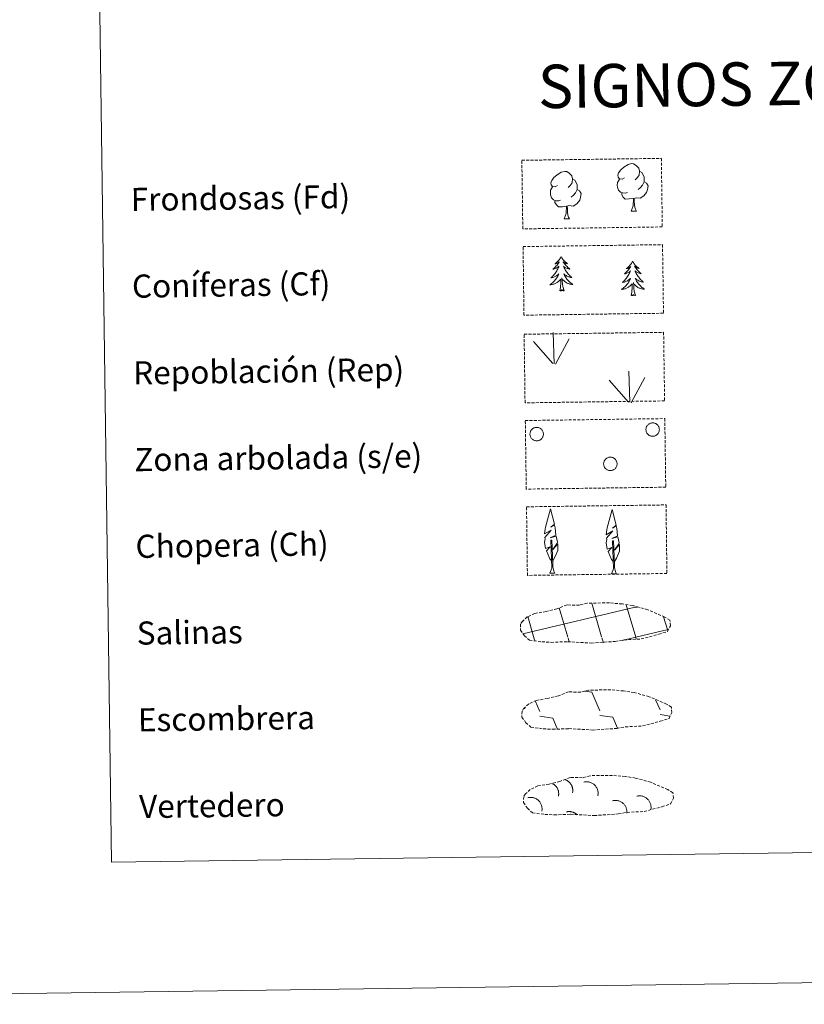
# Model space of a CAD drawing. Units: metres. Extents: x 593431 to 597926, y 4691651 to 4694681.
# Drawn here: x 593744 to 594015, y 4691651 to 4691991 of the extents above; entities that cross this region are included whole.
import ezdxf
from ezdxf.enums import TextEntityAlignment as Align

# ---------------------------------------------------------------- set-up
doc = ezdxf.new("R2010")
doc.units = ezdxf.units.M
doc.header["$MEASUREMENT"] = 0
doc.linetypes.add('TRAZOSX2', pattern=[1.5, 1, -0.5])
doc.layers.add('Level 63', color=7, linetype='Continuous', lineweight=0)
doc.styles.add('Arial', font='ARIAL.TTF', dxfattribs={"height": 0.2})

msp = doc.modelspace()

# ---------------------------------------------------------------- linework, layer by layer
at = {"layer": 'Level 63', "linetype": 'Continuous', "lineweight": 0}
for points in [[(593471.37, 4691650.61), (593430.6, 4694620.32), (597885.13, 4694681.47), (597925.92, 4691711.77), (593471.37, 4691650.61)], [(593752.12, 4693386.69), (594198, 4693392.81), (594221.17, 4691705.91), (593775.29, 4691699.79), (593752.12, 4693386.69)]]:
    msp.add_lwpolyline(points, close=True, dxfattribs=at)
at = {"layer": 'Level 63', "color": 92, "linetype": 'TRAZOSX2', "lineweight": 0}
for points in [[(593917.24, 4691942.52), (593965.49, 4691943.18), (593965.82, 4691919.47), (593917.57, 4691918.8), (593917.24, 4691942.52)], [(593917.66, 4691912.67), (593965.9, 4691913.34), (593966.23, 4691889.62), (593917.98, 4691888.96), (593917.66, 4691912.67)], [(593918.03, 4691882.36), (593966.27, 4691883.02), (593966.61, 4691859.3), (593918.35, 4691858.64), (593918.03, 4691882.36)], [(593918.44, 4691852.51), (593966.69, 4691853.18), (593967.01, 4691829.46), (593918.76, 4691828.8), (593918.44, 4691852.51)], [(593918.85, 4691822.67), (593967.1, 4691823.33), (593967.42, 4691799.62), (593919.17, 4691798.96), (593918.85, 4691822.67)]]:
    msp.add_lwpolyline(points, close=True, dxfattribs=at)
at = {"layer": 'Level 63', "color": 92, "linetype": 'Continuous', "lineweight": 0}
for points in [[(593952.75, 4691936.44), (593951.89, 4691935.99), (593951.02, 4691936.07), (593950.57, 4691936.68), (593950.48, 4691937.37), (593950.72, 4691938.23), (593951.5, 4691939.21), (593952.53, 4691940.1), (593953.99, 4691941.08), (593955.21, 4691941.36), (593955.91, 4691941.28), (593956.78, 4691940.77), (593957.67, 4691939.82), (593957.95, 4691938.78), (593957.78, 4691937.38), (593957.1, 4691936.5), (593956.42, 4691935.79)], [(593929.6, 4691933.77), (593928.74, 4691933.32), (593927.87, 4691933.4), (593927.43, 4691934), (593927.32, 4691934.7), (593927.58, 4691935.55), (593928.35, 4691936.54), (593929.38, 4691937.42), (593930.84, 4691938.4), (593932.06, 4691938.68), (593932.76, 4691938.6), (593933.63, 4691938.1), (593934.52, 4691937.15), (593934.79, 4691936.1), (593934.63, 4691934.7), (593933.95, 4691933.83), (593933.27, 4691933.12)], [(593957.95, 4691938.78), (593958.73, 4691938.27), (593959.26, 4691937.23), (593959.53, 4691936.71), (593959.54, 4691935.76), (593959.55, 4691935.06), (593958.96, 4691933.92), (593958.29, 4691933.12), (593957.51, 4691932.42)], [(593934.79, 4691936.1), (593935.58, 4691935.6), (593936.11, 4691934.56), (593936.38, 4691934.03), (593936.39, 4691933.08), (593936.4, 4691932.38), (593935.81, 4691931.24), (593935.13, 4691930.45), (593934.35, 4691929.75)], [(593953.78, 4691931.4), (593953.09, 4691931.13), (593952.13, 4691931.22), (593951.34, 4691931.55), (593950.63, 4691932.24), (593950.27, 4691933.19), (593950.26, 4691933.88), (593950.34, 4691934.84), (593951.02, 4691935.98)], [(593959.55, 4691935.06), (593960.3, 4691934.66), (593960.88, 4691933.66), (593960.72, 4691932.47), (593960.39, 4691931.41), (593959.45, 4691930.18), (593958.15, 4691929.38), (593956.76, 4691929.53), (593956.05, 4691929.31)], [(593930.63, 4691928.73), (593929.94, 4691928.46), (593928.98, 4691928.54), (593928.19, 4691928.88), (593927.49, 4691929.56), (593927.12, 4691930.52), (593927.11, 4691931.21), (593927.19, 4691932.17), (593927.87, 4691933.31)], [(593936.4, 4691932.38), (593937.15, 4691931.98), (593937.73, 4691930.98), (593937.57, 4691929.79), (593937.24, 4691928.74), (593936.3, 4691927.51), (593935.01, 4691926.7), (593933.61, 4691926.86), (593932.91, 4691926.64)], [(593955.87, 4691929.31), (593954.41, 4691929.15), (593953.03, 4691929.13), (593952.33, 4691929.82), (593951.79, 4691930.6), (593951.78, 4691931.11)], [(593932.72, 4691926.64), (593931.27, 4691926.47), (593929.88, 4691926.46), (593929.17, 4691927.15), (593928.64, 4691927.92), (593928.63, 4691928.44)], [(593955.04, 4691924.89), (593955.73, 4691926.8), (593955.87, 4691929.31), (593956.05, 4691929.31), (593956.13, 4691928.35), (593956.2, 4691927.23), (593956.33, 4691926.22), (593956.52, 4691925.57), (593956.89, 4691924.92)], [(593931.89, 4691922.22), (593932.58, 4691924.13), (593932.72, 4691926.64), (593932.91, 4691926.64), (593932.98, 4691925.68), (593933.05, 4691924.55), (593933.18, 4691923.55), (593933.38, 4691922.89), (593933.74, 4691922.24)], [(593955.04, 4691924.89), (593956.89, 4691924.92)], [(593931.89, 4691922.22), (593933.74, 4691922.24)], [(593930.82, 4691909.24), (593930.71, 4691909.02), (593930.56, 4691908.74), (593930.4, 4691908.47), (593930.22, 4691908.22), (593930.03, 4691907.96), (593929.82, 4691907.72), (593929.61, 4691907.49), (593929.38, 4691907.28), (593929.14, 4691907.07), (593928.89, 4691906.87), (593928.64, 4691906.69), (593928.84, 4691906.72), (593929.04, 4691906.76), (593929.24, 4691906.82), (593929.43, 4691906.89), (593929.62, 4691906.98), (593929.8, 4691907.08), (593929.97, 4691907.19), (593930.17, 4691907.39), (593930.13, 4691907.32), (593929.91, 4691906.97), (593929.67, 4691906.63), (593929.42, 4691906.3), (593929.15, 4691905.98), (593928.88, 4691905.68), (593928.59, 4691905.38), (593928.29, 4691905.09), (593927.98, 4691904.82), (593928.11, 4691904.84), (593928.35, 4691904.9), (593928.59, 4691904.98), (593928.83, 4691905.07), (593929.06, 4691905.18), (593929.28, 4691905.3), (593929.49, 4691905.43), (593929.7, 4691905.58), (593929.89, 4691905.74), (593930.07, 4691905.91), (593929.99, 4691905.69), (593929.84, 4691905.32), (593929.67, 4691904.97), (593929.49, 4691904.62), (593929.3, 4691904.28), (593929.09, 4691903.94), (593928.87, 4691903.62), (593928.63, 4691903.3), (593928.39, 4691903), (593928.13, 4691902.7), (593927.85, 4691902.42), (593927.57, 4691902.14), (593927.28, 4691901.88), (593927.47, 4691901.91), (593927.74, 4691901.96), (593928, 4691902.02), (593928.26, 4691902.11), (593928.51, 4691902.2), (593928.76, 4691902.32), (593929, 4691902.44), (593929.23, 4691902.58), (593929.45, 4691902.74), (593929.67, 4691902.9), (593929.87, 4691903.08), (593930.07, 4691903.27), (593929.93, 4691902.94), (593929.78, 4691902.62), (593929.61, 4691902.3), (593929.43, 4691902), (593929.24, 4691901.7), (593929.03, 4691901.41), (593928.82, 4691901.12), (593928.58, 4691900.85), (593928.34, 4691900.59), (593928.09, 4691900.34), (593927.82, 4691900.11), (593927.55, 4691899.88), (593927.26, 4691899.67), (593926.97, 4691899.47), (593927.24, 4691899.48), (593927.5, 4691899.51), (593927.76, 4691899.56), (593928.02, 4691899.62), (593928.28, 4691899.69), (593928.52, 4691899.78), (593928.77, 4691899.89), (593929, 4691900.01), (593929.23, 4691900.14), (593929.45, 4691900.29), (593929.66, 4691900.45), (593929.86, 4691900.63), (593930.7, 4691901.44)], [(593930.82, 4691909.24), (593930.93, 4691909.02), (593931.09, 4691908.75), (593931.26, 4691908.49), (593931.45, 4691908.23), (593931.65, 4691907.99), (593931.86, 4691907.75), (593932.08, 4691907.53), (593932.31, 4691907.32), (593932.55, 4691907.12), (593932.81, 4691906.93), (593933.07, 4691906.75), (593932.87, 4691906.77), (593932.67, 4691906.81), (593932.47, 4691906.86), (593932.27, 4691906.93), (593932.08, 4691907.01), (593931.9, 4691907.11), (593931.73, 4691907.22), (593931.52, 4691907.4), (593931.56, 4691907.34), (593931.79, 4691907), (593932.04, 4691906.67), (593932.3, 4691906.34), (593932.57, 4691906.03), (593932.86, 4691905.73), (593933.15, 4691905.44), (593933.46, 4691905.16), (593933.78, 4691904.89), (593933.65, 4691904.92), (593933.41, 4691904.97), (593933.16, 4691905.04), (593932.93, 4691905.12), (593932.69, 4691905.22), (593932.47, 4691905.34), (593932.25, 4691905.47), (593932.04, 4691905.61), (593931.85, 4691905.76), (593931.65, 4691905.93), (593931.75, 4691905.71), (593931.91, 4691905.35), (593932.08, 4691905), (593932.27, 4691904.66), (593932.47, 4691904.32), (593932.69, 4691903.99), (593932.92, 4691903.67), (593933.17, 4691903.36), (593933.42, 4691903.06), (593933.69, 4691902.78), (593933.97, 4691902.5), (593934.26, 4691902.23), (593934.56, 4691901.98), (593934.36, 4691902), (593934.1, 4691902.04), (593933.83, 4691902.1), (593933.57, 4691902.18), (593933.32, 4691902.27), (593933.07, 4691902.37), (593932.82, 4691902.49), (593932.59, 4691902.63), (593932.36, 4691902.78), (593932.14, 4691902.94), (593931.93, 4691903.11), (593931.74, 4691903.29), (593931.88, 4691902.97), (593932.04, 4691902.65), (593932.22, 4691902.34), (593932.4, 4691902.04), (593932.6, 4691901.74), (593932.82, 4691901.46), (593933.04, 4691901.18), (593933.28, 4691900.92), (593933.53, 4691900.66), (593933.79, 4691900.42), (593934.07, 4691900.19), (593934.35, 4691899.97), (593934.64, 4691899.77), (593934.93, 4691899.58), (593934.67, 4691899.59), (593934.4, 4691899.61), (593934.14, 4691899.64), (593933.88, 4691899.7), (593933.63, 4691899.77), (593933.37, 4691899.85), (593933.13, 4691899.95), (593932.89, 4691900.06), (593932.66, 4691900.19), (593932.43, 4691900.33), (593932.22, 4691900.49), (593932.01, 4691900.66), (593931.35, 4691901.27)], [(593955.54, 4691907.63), (593955.43, 4691907.41), (593955.29, 4691907.13), (593955.12, 4691906.86), (593954.94, 4691906.6), (593954.75, 4691906.35), (593954.55, 4691906.11), (593954.33, 4691905.88), (593954.1, 4691905.66), (593953.87, 4691905.46), (593953.62, 4691905.26), (593953.36, 4691905.08), (593953.56, 4691905.11), (593953.76, 4691905.15), (593953.96, 4691905.21), (593954.15, 4691905.28), (593954.34, 4691905.36), (593954.52, 4691905.47), (593954.69, 4691905.58), (593954.89, 4691905.78), (593954.86, 4691905.71), (593954.63, 4691905.36), (593954.39, 4691905.02), (593954.14, 4691904.69), (593953.88, 4691904.37), (593953.6, 4691904.06), (593953.31, 4691903.77), (593953.01, 4691903.48), (593952.7, 4691903.2), (593952.83, 4691903.23), (593953.07, 4691903.29), (593953.31, 4691903.37), (593953.55, 4691903.46), (593953.78, 4691903.56), (593954, 4691903.68), (593954.21, 4691903.82), (593954.42, 4691903.97), (593954.62, 4691904.13), (593954.8, 4691904.3), (593954.71, 4691904.08), (593954.56, 4691903.71), (593954.4, 4691903.36), (593954.22, 4691903.01), (593954.02, 4691902.66), (593953.81, 4691902.33), (593953.59, 4691902), (593953.36, 4691901.69), (593953.11, 4691901.38), (593952.85, 4691901.09), (593952.58, 4691900.8), (593952.29, 4691900.53), (593952, 4691900.27), (593952.2, 4691900.29), (593952.47, 4691900.34), (593952.73, 4691900.41), (593952.99, 4691900.49), (593953.24, 4691900.59), (593953.49, 4691900.7), (593953.73, 4691900.83), (593953.95, 4691900.97), (593954.18, 4691901.12), (593954.39, 4691901.29), (593954.6, 4691901.47), (593954.79, 4691901.66), (593954.65, 4691901.33), (593954.5, 4691901.01), (593954.34, 4691900.69), (593954.16, 4691900.38), (593953.97, 4691900.08), (593953.76, 4691899.79), (593953.54, 4691899.51), (593953.31, 4691899.24), (593953.07, 4691898.98), (593952.81, 4691898.73), (593952.55, 4691898.49), (593952.27, 4691898.27), (593951.98, 4691898.06), (593951.7, 4691897.86), (593951.96, 4691897.87), (593952.23, 4691897.9), (593952.49, 4691897.95), (593952.74, 4691898.01), (593953, 4691898.08), (593953.25, 4691898.17), (593953.49, 4691898.28), (593953.72, 4691898.4), (593953.95, 4691898.53), (593954.17, 4691898.68), (593954.38, 4691898.84), (593954.59, 4691899.01), (593955.42, 4691899.82)], [(593955.54, 4691907.63), (593955.66, 4691907.41), (593955.81, 4691907.14), (593955.99, 4691906.88), (593956.17, 4691906.62), (593956.37, 4691906.38), (593956.58, 4691906.14), (593956.8, 4691905.92), (593957.04, 4691905.7), (593957.28, 4691905.5), (593957.53, 4691905.32), (593957.79, 4691905.14), (593957.59, 4691905.16), (593957.39, 4691905.2), (593957.19, 4691905.25), (593957, 4691905.32), (593956.81, 4691905.4), (593956.62, 4691905.5), (593956.45, 4691905.6), (593956.24, 4691905.79), (593956.28, 4691905.73), (593956.52, 4691905.39), (593956.76, 4691905.06), (593957.02, 4691904.73), (593957.3, 4691904.42), (593957.58, 4691904.12), (593957.88, 4691903.83), (593958.18, 4691903.55), (593958.5, 4691903.28), (593958.37, 4691903.3), (593958.13, 4691903.36), (593957.89, 4691903.43), (593957.65, 4691903.51), (593957.42, 4691903.61), (593957.19, 4691903.73), (593956.98, 4691903.86), (593956.77, 4691904), (593956.57, 4691904.15), (593956.38, 4691904.32), (593956.47, 4691904.1), (593956.63, 4691903.74), (593956.8, 4691903.39), (593956.99, 4691903.04), (593957.2, 4691902.71), (593957.42, 4691902.38), (593957.65, 4691902.06), (593957.89, 4691901.75), (593958.15, 4691901.45), (593958.41, 4691901.16), (593958.69, 4691900.89), (593958.98, 4691900.62), (593959.28, 4691900.37), (593959.09, 4691900.39), (593958.82, 4691900.43), (593958.56, 4691900.49), (593958.3, 4691900.57), (593958.04, 4691900.66), (593957.79, 4691900.76), (593957.55, 4691900.88), (593957.31, 4691901.02), (593957.09, 4691901.16), (593956.87, 4691901.32), (593956.66, 4691901.5), (593956.46, 4691901.68), (593956.61, 4691901.36), (593956.76, 4691901.04), (593956.94, 4691900.73), (593957.13, 4691900.42), (593957.33, 4691900.13), (593957.54, 4691899.84), (593957.77, 4691899.57), (593958.01, 4691899.31), (593958.26, 4691899.05), (593958.52, 4691898.81), (593958.79, 4691898.58), (593959.07, 4691898.36), (593959.36, 4691898.16), (593959.65, 4691897.97), (593959.39, 4691897.98), (593959.13, 4691898), (593958.86, 4691898.03), (593958.61, 4691898.09), (593958.35, 4691898.16), (593958.1, 4691898.24), (593957.85, 4691898.34), (593957.61, 4691898.45), (593957.38, 4691898.58), (593957.16, 4691898.72), (593956.94, 4691898.88), (593956.74, 4691899.04), (593956.07, 4691899.65)], [(593930.36, 4691897.38), (593930.59, 4691898.5), (593930.68, 4691900.25), (593930.73, 4691900.68), (593930.78, 4691901.4)], [(593931.83, 4691897.4), (593931.38, 4691898.84), (593931.28, 4691899.74), (593931.22, 4691900.69), (593931.11, 4691901.85)], [(593955.09, 4691895.77), (593955.31, 4691896.89), (593955.41, 4691898.64), (593955.45, 4691899.07), (593955.5, 4691899.79)], [(593956.56, 4691895.79), (593956.11, 4691897.22), (593956, 4691898.13), (593955.95, 4691899.08), (593955.83, 4691900.24)], [(593931.83, 4691897.4), (593931.66, 4691897.33), (593931.64, 4691897.57), (593931.45, 4691897.35), (593931.33, 4691897.55), (593931.21, 4691897.44), (593930.94, 4691897.38), (593931.13, 4691897.78), (593930.75, 4691897.39), (593930.56, 4691897.33), (593930.52, 4691897.5), (593930.36, 4691897.38)], [(593956.56, 4691895.79), (593956.38, 4691895.72), (593956.36, 4691895.96), (593956.17, 4691895.73), (593956.05, 4691895.94), (593955.93, 4691895.83), (593955.66, 4691895.77), (593955.85, 4691896.16), (593955.47, 4691895.78), (593955.29, 4691895.72), (593955.24, 4691895.88), (593955.09, 4691895.77)], [(593928.44, 4691872.15), (593928.1, 4691882.95)], [(593928.01, 4691872.19), (593921.26, 4691879.85)], [(593928.9, 4691871.98), (593933.65, 4691880.74)], [(593954.58, 4691858.82), (593954.23, 4691869.62)], [(593954.15, 4691858.86), (593947.4, 4691866.52)], [(593955.04, 4691858.66), (593959.79, 4691867.41)], [(593927.71, 4691803.8), (593926.94, 4691804.72), (593925.78, 4691807.5), (593927.03, 4691808.8), (593925.47, 4691808.28), (593925.05, 4691810.46), (593925.27, 4691811.61), (593925.17, 4691812.02), (593927.39, 4691814.6), (593925.11, 4691813.27), (593925.3, 4691814.91), (593925.42, 4691815.61), (593927.19, 4691822.01), (593928.49, 4691816.63), (593927.28, 4691815.58), (593928.56, 4691816.33), (593928.75, 4691815.38), (593929.03, 4691812.91), (593926.99, 4691811.94), (593929.13, 4691812.5), (593929.55, 4691810.41), (593929.43, 4691810.13), (593927.95, 4691807.89), (593929.71, 4691809.85), (593929.69, 4691807.56), (593928.65, 4691805.2), (593927.88, 4691803.8)], [(593949.04, 4691803.55), (593948.27, 4691804.48), (593947.11, 4691807.26), (593948.36, 4691808.56), (593946.8, 4691808.03), (593946.37, 4691810.22), (593946.61, 4691811.37), (593946.5, 4691811.78), (593948.72, 4691814.35), (593946.44, 4691813.03), (593946.63, 4691814.66), (593946.75, 4691815.37), (593948.52, 4691821.77), (593949.81, 4691816.38), (593948.61, 4691815.33), (593949.89, 4691816.08), (593950.08, 4691815.14), (593950.36, 4691812.67), (593948.32, 4691811.7), (593950.46, 4691812.26), (593950.88, 4691810.16), (593950.76, 4691809.89), (593949.27, 4691807.64), (593951.03, 4691809.6), (593951.02, 4691807.31), (593949.97, 4691804.96), (593949.21, 4691803.56)], [(593926.95, 4691799.76), (593927.58, 4691801.51), (593927.29, 4691811.17), (593927.58, 4691811.13), (593927.95, 4691802.92), (593928.01, 4691801.9), (593928.13, 4691800.98), (593928.31, 4691800.38), (593928.64, 4691799.78)], [(593948.28, 4691799.52), (593948.91, 4691801.26), (593948.62, 4691810.92), (593948.91, 4691810.88), (593949.27, 4691802.68), (593949.34, 4691801.65), (593949.46, 4691800.73), (593949.64, 4691800.13), (593949.97, 4691799.54)], [(593926.95, 4691799.76), (593928.64, 4691799.78)], [(593948.28, 4691799.52), (593949.97, 4691799.54)]]:
    msp.add_lwpolyline(points, dxfattribs=at)
for points in [[(593920.19, 4691848.63), (593920.28, 4691848.84), (593920.39, 4691849.04), (593920.53, 4691849.24), (593920.67, 4691849.41), (593920.84, 4691849.57), (593921.02, 4691849.72), (593921.22, 4691849.84), (593921.43, 4691849.95), (593921.64, 4691850.03), (593921.86, 4691850.09), (593922.09, 4691850.13), (593922.32, 4691850.15), (593922.55, 4691850.14), (593922.78, 4691850.11), (593923.01, 4691850.06), (593923.23, 4691849.99), (593923.44, 4691849.89), (593923.64, 4691849.77), (593923.83, 4691849.64), (593924, 4691849.48), (593924.16, 4691849.31), (593924.3, 4691849.13), (593924.42, 4691848.93), (593924.52, 4691848.72), (593924.6, 4691848.5), (593924.65, 4691848.28), (593924.69, 4691848.05), (593924.7, 4691847.82), (593924.68, 4691847.59), (593924.65, 4691847.36), (593924.59, 4691847.13), (593924.51, 4691846.92), (593924.41, 4691846.71), (593924.29, 4691846.51), (593924.15, 4691846.33), (593923.99, 4691846.16), (593923.82, 4691846), (593923.63, 4691845.87), (593923.43, 4691845.75), (593923.21, 4691845.66), (593922.99, 4691845.59), (593922.77, 4691845.54), (593922.54, 4691845.51), (593922.31, 4691845.5), (593922.08, 4691845.52), (593921.85, 4691845.56), (593921.63, 4691845.62), (593921.41, 4691845.71), (593921.2, 4691845.82), (593921.01, 4691845.94), (593920.83, 4691846.09), (593920.66, 4691846.25), (593920.52, 4691846.43), (593920.39, 4691846.62), (593920.28, 4691846.82), (593920.19, 4691847.04), (593920.12, 4691847.26), (593920.07, 4691847.49), (593920.05, 4691847.72), (593920.05, 4691847.95), (593920.08, 4691848.18), (593920.12, 4691848.41), (593920.19, 4691848.63)], [(593960.29, 4691850.18), (593960.38, 4691850.4), (593960.5, 4691850.6), (593960.63, 4691850.79), (593960.78, 4691850.96), (593960.94, 4691851.13), (593961.12, 4691851.27), (593961.32, 4691851.4), (593961.53, 4691851.5), (593961.74, 4691851.58), (593961.97, 4691851.65), (593962.19, 4691851.69), (593962.42, 4691851.7), (593962.66, 4691851.7), (593962.89, 4691851.67), (593963.11, 4691851.61), (593963.33, 4691851.54), (593963.54, 4691851.44), (593963.74, 4691851.33), (593963.93, 4691851.19), (593964.1, 4691851.04), (593964.26, 4691850.87), (593964.4, 4691850.68), (593964.52, 4691850.48), (593964.62, 4691850.28), (593964.7, 4691850.06), (593964.75, 4691849.83), (593964.79, 4691849.6), (593964.8, 4691849.37), (593964.79, 4691849.14), (593964.75, 4691848.91), (593964.69, 4691848.69), (593964.61, 4691848.47), (593964.51, 4691848.26), (593964.39, 4691848.06), (593964.25, 4691847.88), (593964.09, 4691847.71), (593963.92, 4691847.56), (593963.73, 4691847.42), (593963.53, 4691847.31), (593963.32, 4691847.21), (593963.1, 4691847.14), (593962.87, 4691847.09), (593962.64, 4691847.06), (593962.41, 4691847.06), (593962.18, 4691847.08), (593961.95, 4691847.12), (593961.73, 4691847.18), (593961.51, 4691847.26), (593961.31, 4691847.37), (593961.11, 4691847.5), (593960.93, 4691847.64), (593960.77, 4691847.8), (593960.62, 4691847.98), (593960.49, 4691848.17), (593960.38, 4691848.38), (593960.29, 4691848.59), (593960.22, 4691848.81), (593960.18, 4691849.04), (593960.15, 4691849.27), (593960.15, 4691849.5), (593960.18, 4691849.73), (593960.23, 4691849.96), (593960.29, 4691850.18)], [(593945.67, 4691838.33), (593945.76, 4691838.54), (593945.87, 4691838.74), (593946, 4691838.94), (593946.15, 4691839.11), (593946.31, 4691839.27), (593946.5, 4691839.42), (593946.69, 4691839.54), (593946.9, 4691839.65), (593947.11, 4691839.73), (593947.34, 4691839.79), (593947.57, 4691839.83), (593947.8, 4691839.85), (593948.03, 4691839.84), (593948.26, 4691839.81), (593948.48, 4691839.76), (593948.7, 4691839.68), (593948.91, 4691839.59), (593949.11, 4691839.47), (593949.3, 4691839.34), (593949.47, 4691839.18), (593949.63, 4691839.01), (593949.77, 4691838.83), (593949.89, 4691838.63), (593949.99, 4691838.42), (593950.07, 4691838.2), (593950.13, 4691837.98), (593950.16, 4691837.75), (593950.17, 4691837.52), (593950.16, 4691837.29), (593950.12, 4691837.06), (593950.07, 4691836.83), (593949.99, 4691836.62), (593949.88, 4691836.41), (593949.76, 4691836.21), (593949.62, 4691836.03), (593949.46, 4691835.86), (593949.29, 4691835.7), (593949.1, 4691835.57), (593948.9, 4691835.45), (593948.69, 4691835.36), (593948.47, 4691835.29), (593948.24, 4691835.24), (593948.01, 4691835.21), (593947.78, 4691835.2), (593947.55, 4691835.22), (593947.32, 4691835.26), (593947.1, 4691835.32), (593946.88, 4691835.41), (593946.68, 4691835.52), (593946.48, 4691835.64), (593946.3, 4691835.79), (593946.14, 4691835.95), (593945.99, 4691836.13), (593945.86, 4691836.32), (593945.75, 4691836.52), (593945.66, 4691836.74), (593945.59, 4691836.96), (593945.55, 4691837.19), (593945.53, 4691837.42), (593945.53, 4691837.65), (593945.55, 4691837.88), (593945.6, 4691838.11), (593945.67, 4691838.33)]]:
    msp.add_lwpolyline(points, close=True, dxfattribs=at)
at = {"layer": 'Level 63', "color": 19, "linetype": 'TRAZOSX2', "lineweight": 0}
for points in [[(593924.15, 4691775.98), (593927.35, 4691775.8), (593933.03, 4691776.03), (593941.22, 4691775.56), (593949.55, 4691776.11), (593952.58, 4691776.66), (593958.5, 4691776.96), (593964.63, 4691778.58), (593967.65, 4691779.57), (593968.64, 4691781.56), (593968.46, 4691783.46), (593966.73, 4691784.53), (593960.77, 4691787.08), (593955.53, 4691788.54), (593951.94, 4691789.08), (593947.5, 4691789.45), (593939.86, 4691789.35), (593937.15, 4691788.65), (593932.86, 4691788.74), (593929.37, 4691787.38), (593925.64, 4691786.45), (593921.76, 4691785.81), (593919.13, 4691784.6), (593917.43, 4691783.05), (593917.43, 4691783.12), (593916.82, 4691782.09), (593916.77, 4691780.04), (593918.12, 4691778.09), (593919.86, 4691776.51), (593924.15, 4691775.98)], [(593924.64, 4691745.9), (593927.84, 4691745.72), (593933.52, 4691745.95), (593941.71, 4691745.48), (593950.04, 4691746.03), (593953.07, 4691746.58), (593958.99, 4691746.88), (593965.12, 4691748.5), (593968.15, 4691749.49), (593969.13, 4691751.48), (593968.95, 4691753.38), (593967.22, 4691754.45), (593961.27, 4691757), (593956.03, 4691758.46), (593952.43, 4691758.99), (593947.99, 4691759.37), (593940.36, 4691759.27), (593937.64, 4691758.57), (593933.35, 4691758.66), (593929.86, 4691757.3), (593926.14, 4691756.37), (593922.25, 4691755.73), (593919.62, 4691754.52), (593917.92, 4691752.97), (593917.92, 4691753.04), (593917.31, 4691752.01), (593917.27, 4691749.96), (593918.62, 4691748.01), (593920.35, 4691746.42), (593924.64, 4691745.9)], [(593925.2, 4691716.31), (593928.4, 4691716.14), (593934.08, 4691716.36), (593942.27, 4691715.89), (593950.6, 4691716.44), (593953.63, 4691717), (593959.54, 4691717.3), (593965.68, 4691718.92), (593968.7, 4691719.91), (593969.69, 4691721.89), (593969.5, 4691723.79), (593967.77, 4691724.86), (593961.82, 4691727.41), (593956.58, 4691728.87), (593952.99, 4691729.41), (593948.54, 4691729.79), (593940.91, 4691729.68), (593938.19, 4691728.98), (593933.91, 4691729.07), (593930.42, 4691727.71), (593926.69, 4691726.78), (593922.8, 4691726.14), (593920.17, 4691724.94), (593918.48, 4691723.38), (593918.48, 4691723.46), (593917.87, 4691722.42), (593917.82, 4691720.38), (593919.17, 4691718.42), (593920.91, 4691716.84), (593925.2, 4691716.31)]]:
    msp.add_lwpolyline(points, dxfattribs=at)
at = {"layer": 'Level 63', "color": 142, "linetype": 'Continuous', "lineweight": 0}
for points in [[(593917.62, 4691778.75), (593956.48, 4691787.95)], [(593933.15, 4691777.54), (593930.11, 4691787.76)], [(593944.84, 4691777.7), (593941.39, 4691789.3)], [(593956.62, 4691777.55), (593953.27, 4691788.8)], [(593956.48, 4691787.87), (593957.08, 4691788.01)], [(593921.55, 4691777.07), (593919.26, 4691784.76)], [(593967.68, 4691779.85), (593966.25, 4691784.62)], [(593921.79, 4691776.26), (593921.55, 4691777.07)], [(593933.62, 4691775.95), (593933.24, 4691777.23)], [(593945.45, 4691775.64), (593944.93, 4691777.39)], [(593951.96, 4691776.45), (593956.62, 4691777.55)], [(593956.62, 4691777.55), (593967.82, 4691780.2)], [(593956.83, 4691776.86), (593956.62, 4691777.55)]]:
    msp.add_lwpolyline(points, dxfattribs=at)
at = {"layer": 'Level 63', "color": 19, "linetype": 'Continuous', "lineweight": 0}
for points in [[(593938.98, 4691758.93), (593941.44, 4691758.58)], [(593941.44, 4691758.58), (593944.22, 4691752.16)], [(593918.12, 4691753.3), (593918.32, 4691752.84)], [(593921.84, 4691755.52), (593923.42, 4691751.88)], [(593963.52, 4691755.92), (593965.03, 4691752.45)], [(593923.44, 4691750.24), (593927.91, 4691749.59)], [(593944.24, 4691750.52), (593948.72, 4691749.88)], [(593948.72, 4691749.88), (593950.37, 4691746.06)], [(593965.05, 4691750.81), (593968.43, 4691750.32)], [(593927.91, 4691749.59), (593929.49, 4691745.96)], [(593928.74, 4691746), (593928.76, 4691745.95)]]:
    msp.add_lwpolyline(points, dxfattribs=at)
at = {"layer": 'Level 63', "color": 19, "linetype": 'Continuous', "lineweight": 0, "ltscale": 3.960577}
msp.add_polyline3d([(593929.89, 4691722.55, 0.01), (593929.93, 4691722.72, 0.01), (593929.95, 4691722.89, 0.01), (593929.97, 4691723.05, 0.01), (593929.98, 4691723.22, 0.01), (593929.99, 4691723.39, 0.01), (593929.98, 4691723.56, 0.01), (593929.97, 4691723.73, 0.01), (593929.96, 4691723.9, 0.01), (593929.93, 4691724.07, 0.01), (593929.9, 4691724.24, 0.01), (593929.86, 4691724.4, 0.01), (593929.82, 4691724.57, 0.01), (593929.76, 4691724.73, 0.01), (593929.7, 4691724.89, 0.01), (593929.64, 4691725.04, 0.01), (593929.56, 4691725.19, 0.01), (593929.49, 4691725.34, 0.01), (593929.4, 4691725.49, 0.01), (593929.31, 4691725.63, 0.01), (593929.21, 4691725.77, 0.01), (593929.1, 4691725.91, 0.01), (593929, 4691726.04, 0.01), (593928.88, 4691726.16, 0.01), (593928.76, 4691726.28, 0.01), (593928.63, 4691726.4, 0.01), (593928.5, 4691726.5, 0.01), (593928.37, 4691726.61, 0.01), (593928.23, 4691726.71, 0.01), (593928.09, 4691726.8, 0.01), (593927.94, 4691726.88, 0.01), (593927.79, 4691726.96, 0.01)], dxfattribs=at)
at = {"layer": 'Level 63', "color": 19, "linetype": 'Continuous', "lineweight": 0, "ltscale": 3.961059}
msp.add_polyline3d([(593934.75, 4691723.71, 0.01), (593934.79, 4691723.89, 0.01), (593934.82, 4691724.08, 0.01), (593934.84, 4691724.26, 0.01), (593934.85, 4691724.45, 0.01), (593934.85, 4691724.63, 0.01), (593934.84, 4691724.82, 0.01), (593934.83, 4691725, 0.01), (593934.8, 4691725.19, 0.01), (593934.77, 4691725.37, 0.01), (593934.73, 4691725.55, 0.01), (593934.68, 4691725.73, 0.01), (593934.62, 4691725.91, 0.01), (593934.55, 4691726.08, 0.01), (593934.48, 4691726.25, 0.01), (593934.4, 4691726.42, 0.01), (593934.31, 4691726.58, 0.01), (593934.21, 4691726.74, 0.01), (593934.1, 4691726.89, 0.01), (593933.99, 4691727.04, 0.01), (593933.87, 4691727.18, 0.01), (593933.75, 4691727.32, 0.01), (593933.62, 4691727.45, 0.01), (593933.48, 4691727.57, 0.01), (593933.33, 4691727.69, 0.01), (593933.19, 4691727.8, 0.01), (593933.03, 4691727.91, 0.01), (593932.87, 4691728, 0.01), (593932.71, 4691728.09, 0.01), (593932.54, 4691728.17, 0.01), (593932.37, 4691728.25, 0.01), (593932.2, 4691728.31, 0.01)], dxfattribs=at)
at = {"layer": 'Level 63', "color": 19, "linetype": 'Continuous', "lineweight": 0, "ltscale": 3.961091}
msp.add_polyline3d([(593943.52, 4691722.74, 0.01), (593943.57, 4691722.99, 0.01), (593943.6, 4691723.25, 0.01), (593943.62, 4691723.51, 0.01), (593943.62, 4691723.77, 0.01), (593943.6, 4691724.03, 0.01), (593943.56, 4691724.29, 0.01), (593943.51, 4691724.54, 0.01), (593943.44, 4691724.8, 0.01), (593943.35, 4691725.04, 0.01), (593943.25, 4691725.28, 0.01), (593943.13, 4691725.51, 0.01), (593942.99, 4691725.74, 0.01), (593942.85, 4691725.95, 0.01), (593942.69, 4691726.15, 0.01), (593942.51, 4691726.35, 0.01), (593942.33, 4691726.53, 0.01), (593942.13, 4691726.7, 0.01), (593941.92, 4691726.85, 0.01), (593941.7, 4691727, 0.01), (593941.47, 4691727.12, 0.01), (593941.24, 4691727.23, 0.01), (593941, 4691727.33, 0.01), (593940.75, 4691727.41, 0.01), (593940.5, 4691727.47, 0.01), (593940.24, 4691727.52, 0.01), (593939.98, 4691727.55, 0.01), (593939.72, 4691727.56, 0.01), (593939.46, 4691727.56, 0.01), (593939.2, 4691727.54, 0.01), (593938.94, 4691727.5, 0.01), (593938.69, 4691727.44, 0.01)], dxfattribs=at)
at = {"layer": 'Level 63', "color": 19, "linetype": 'Continuous', "lineweight": 0, "ltscale": 3.960605}
msp.add_polyline3d([(593961.83, 4691717.88, 0.01), (593961.88, 4691718.14, 0.01), (593961.91, 4691718.4, 0.01), (593961.93, 4691718.66, 0.01), (593961.92, 4691718.92, 0.01), (593961.9, 4691719.18, 0.01), (593961.87, 4691719.43, 0.01), (593961.81, 4691719.69, 0.01), (593961.74, 4691719.94, 0.01), (593961.66, 4691720.18, 0.01), (593961.56, 4691720.42, 0.01), (593961.44, 4691720.66, 0.01), (593961.3, 4691720.88, 0.01), (593961.16, 4691721.09, 0.01), (593961, 4691721.3, 0.01), (593960.82, 4691721.49, 0.01), (593960.63, 4691721.67, 0.01), (593960.44, 4691721.84, 0.01), (593960.23, 4691722, 0.01), (593960.01, 4691722.14, 0.01), (593959.78, 4691722.27, 0.01), (593959.55, 4691722.38, 0.01), (593959.3, 4691722.47, 0.01), (593959.06, 4691722.55, 0.01), (593958.8, 4691722.62, 0.01), (593958.55, 4691722.66, 0.01), (593958.29, 4691722.69, 0.01), (593958.03, 4691722.71, 0.01), (593957.77, 4691722.7, 0.01), (593957.51, 4691722.68, 0.01), (593957.25, 4691722.64, 0.01), (593957, 4691722.59, 0.01)], dxfattribs=at)
at = {"layer": 'Level 63', "color": 19, "linetype": 'Continuous', "lineweight": 0, "ltscale": 3.960835}
msp.add_polyline3d([(593924.13, 4691717.36, 0.01), (593924.17, 4691717.62, 0.01), (593924.21, 4691717.88, 0.01), (593924.22, 4691718.14, 0.01), (593924.22, 4691718.4, 0.01), (593924.2, 4691718.66, 0.01), (593924.16, 4691718.92, 0.01), (593924.11, 4691719.17, 0.01), (593924.04, 4691719.42, 0.01), (593923.95, 4691719.67, 0.01), (593923.85, 4691719.91, 0.01), (593923.73, 4691720.14, 0.01), (593923.6, 4691720.36, 0.01), (593923.45, 4691720.58, 0.01), (593923.29, 4691720.78, 0.01), (593923.11, 4691720.97, 0.01), (593922.93, 4691721.16, 0.01), (593922.73, 4691721.32, 0.01), (593922.52, 4691721.48, 0.01), (593922.3, 4691721.62, 0.01), (593922.07, 4691721.75, 0.01), (593921.84, 4691721.86, 0.01), (593921.6, 4691721.96, 0.01), (593921.35, 4691722.04, 0.01), (593921.1, 4691722.1, 0.01), (593920.84, 4691722.15, 0.01), (593920.58, 4691722.18, 0.01), (593920.32, 4691722.19, 0.01), (593920.06, 4691722.18, 0.01), (593919.8, 4691722.16, 0.01), (593919.55, 4691722.12, 0.01), (593919.29, 4691722.07, 0.01)], dxfattribs=at)
at = {"layer": 'Level 63', "color": 19, "linetype": 'Continuous', "lineweight": 0, "ltscale": 3.960955}
msp.add_polyline3d([(593953.53, 4691716.73, 0.01), (593953.55, 4691716.97, 0.01), (593953.56, 4691717.22, 0.01), (593953.55, 4691717.47, 0.01), (593953.52, 4691717.71, 0.01), (593953.48, 4691717.95, 0.01), (593953.42, 4691718.19, 0.01), (593953.35, 4691718.43, 0.01), (593953.27, 4691718.66, 0.01), (593953.17, 4691718.89, 0.01), (593953.05, 4691719.11, 0.01), (593952.93, 4691719.32, 0.01), (593952.79, 4691719.52, 0.01), (593952.63, 4691719.71, 0.01), (593952.47, 4691719.9, 0.01), (593952.29, 4691720.07, 0.01), (593952.11, 4691720.23, 0.01), (593951.91, 4691720.38, 0.01), (593951.71, 4691720.52, 0.01), (593951.5, 4691720.65, 0.01), (593951.28, 4691720.76, 0.01), (593951.05, 4691720.86, 0.01), (593950.82, 4691720.94, 0.01), (593950.58, 4691721.01, 0.01), (593950.34, 4691721.06, 0.01), (593950.1, 4691721.1, 0.01), (593949.85, 4691721.12, 0.01), (593949.6, 4691721.13, 0.01), (593949.36, 4691721.12, 0.01), (593949.11, 4691721.1, 0.01), (593948.87, 4691721.06, 0.01), (593948.63, 4691721.01, 0.01)], dxfattribs=at)
at = {"layer": 'Level 63', "color": 19, "linetype": 'Continuous', "lineweight": 0, "ltscale": 3.96075}
msp.add_polyline3d([(593936.39, 4691716.11, 0.01), (593936.3, 4691716.2, 0.01), (593936.2, 4691716.29, 0.01), (593936.1, 4691716.37, 0.01), (593936, 4691716.45, 0.01), (593935.89, 4691716.53, 0.01), (593935.78, 4691716.61, 0.01), (593935.67, 4691716.68, 0.01), (593935.56, 4691716.74, 0.01), (593935.44, 4691716.81, 0.01), (593935.32, 4691716.87, 0.01), (593935.21, 4691716.92, 0.01), (593935.08, 4691716.97, 0.01), (593934.96, 4691717.02, 0.01), (593934.84, 4691717.06, 0.01), (593934.71, 4691717.1, 0.01), (593934.58, 4691717.14, 0.01), (593934.46, 4691717.17, 0.01), (593934.33, 4691717.2, 0.01), (593934.2, 4691717.22, 0.01), (593934.07, 4691717.24, 0.01), (593933.94, 4691717.25, 0.01), (593933.8, 4691717.26, 0.01), (593933.67, 4691717.26, 0.01), (593933.54, 4691717.26, 0.01), (593933.41, 4691717.26, 0.01), (593933.28, 4691717.25, 0.01), (593933.15, 4691717.24, 0.01), (593933.02, 4691717.22, 0.01), (593932.89, 4691717.2, 0.01), (593932.76, 4691717.17, 0.01), (593932.63, 4691717.14, 0.01)], dxfattribs=at)

# ---------------------------------------------------------------- texts
at = {"layer": 'Level 63', "linetype": 'Continuous', "lineweight": 0, "style": 'Arial'}
msp.add_text('SIGNOS ZONALES', height=14.9999, rotation=0.7374, dxfattribs=at).set_placement((594007.39, 4691969.09), align=Align.MIDDLE_CENTER)
for s, p in [('Frondosas (Fd)', (593781.98, 4691928.96)), ('Coníferas (Cf)', (593782.39, 4691898.96)), ('Repoblación (Rep)', (593782.8, 4691868.96)), ('Zona arbolada (s/e)', (593783.21, 4691838.96)), ('Chopera (Ch)', (593783.62, 4691808.97)), ('Salinas', (593784.04, 4691778.97)), ('Escombrera', (593784.45, 4691748.97)), ('Vertedero', (593784.86, 4691718.98))]:
    msp.add_text(s, height=7.999, rotation=0.7873, dxfattribs=at).set_placement(p, align=Align.MIDDLE_LEFT)

doc.saveas('drawing.dxf')
